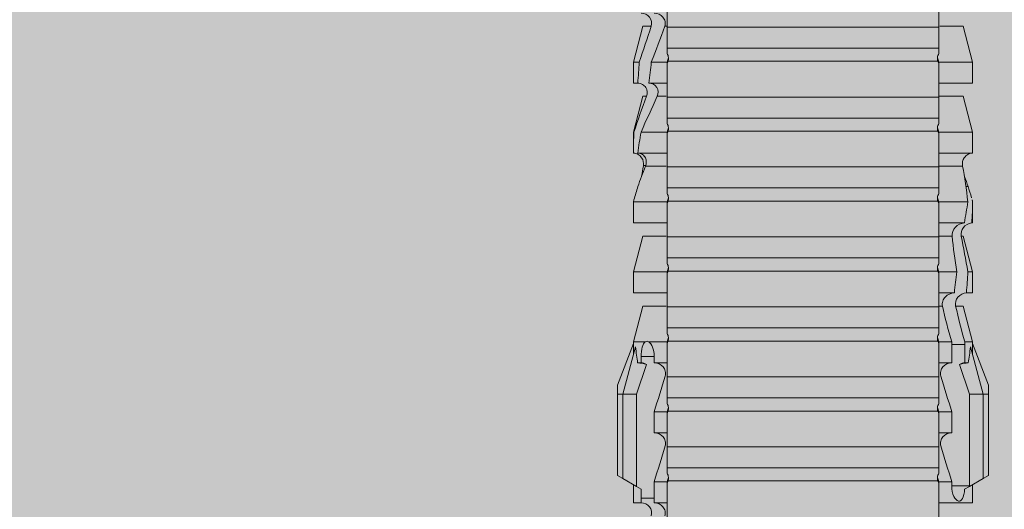
# Model space of a CAD drawing. Units: millimetres. Extents: x -1340 to 2567, y 1032 to 3690.
# Drawn here: x 333 to 361, y 2751 to 2765 of the extents above; entities that cross this region are included whole.
import ezdxf

# ---------------------------------------------------------------- set-up
doc = ezdxf.new("R2010")
doc.units = ezdxf.units.MM
doc.layers.add('90%', color=7, linetype='Continuous', transparency=0.9)
doc.layers.add('Schmale Volllinie_Rot', color=1, linetype='Continuous', lineweight=13)

# ---------------------------------------------------------------- blocks, each defined once
blk = doc.blocks.new('HRD')
at = {"layer": 'Schmale Volllinie_Rot'}
for p, q in [((45.167, 1.2), (44.941, 0.809)), ((45.255, 1.352), (45.167, 1.2)), ((47.599, 1.2), (45.167, 1.2)), ((47.599, 1.352), (45.255, 1.352)), ((47.599, 1.2), (47.599, 1.352)), ((47.599, 1.352), (47.865, 1.352)), ((47.599, 1.2), (48.97, 0.833)), ((47.599, 0.809), (47.599, 1.2)), ((47.865, 1.352), (49.064, 0.897)), ((44.992, 0.897), (44.47, 0.897)), ((44.47, 0.897), (44.47, 0.672)), ((49.113, 0.897), (49.064, 0.897)), ((50.145, 0.621), (49.113, 0.897)), ((49.113, 0.558), (49.113, 0.897)), ((51.132, 0.897), (50.526, 0.897)), ((50.526, -0.074), (50.526, 0.897)), ((52.164, 0.621), (51.132, 0.897)), ((51.132, -0.074), (51.132, 0.897)), ((53.15, 0.897), (52.545, 0.897)), ((52.545, -0.074), (52.545, 0.897)), ((53.207, 0.882), (53.15, 0.897)), ((53.15, -0.074), (53.15, 0.897)), ((55.169, 0.897), (54.594, 0.897)), ((56.201, 0.621), (55.169, 0.897)), ((55.169, 0.897), (55.169, 0.88)), ((57.188, 0.897), (56.582, 0.897)), ((56.582, 0.897), (56.582, 0.772)), ((58.22, 0.621), (57.188, 0.897)), ((57.188, 0.897), (57.188, 0.727)), ((44.6, 0.671), (44.6, 0.294)), ((44.862, 0.671), (44.6, 0.671)), ((44.941, 0.809), (44.862, 0.671)), ((47.599, 0.809), (44.941, 0.809)), ((48.463, 0.521), (47.599, 0.809)), ((48.507, 0.671), (48.507, 0.774)), ((48.688, 0.671), (48.507, 0.671)), ((48.688, 0.671), (48.688, 0.294)), ((50.145, -0.049), (50.145, 0.621)), ((52.164, -0.049), (52.164, 0.621)), ((54.205, 0.604), (54.203, 0.546)), ((54.563, -0.074), (54.563, 0.773)), ((55.169, -0.074), (55.169, 0.676)), ((56.201, 0.621), (56.201, 0.519)), ((58.22, 0.621), (58.22, 0.385)), ((44.47, -0.074), (44.47, 0.295)), ((44.6, 0.294), (45.076, 0.294)), ((45.076, -0.074), (45.076, 0.294)), ((46.489, -0.074), (46.489, 0.294)), ((46.489, 0.294), (47.094, 0.294)), ((47.094, -0.074), (47.094, 0.294)), ((48.507, -0.074), (48.507, 0.294)), ((48.507, 0.294), (48.688, 0.294)), ((49.113, -0.074), (49.113, 0.454)), ((54.183, -0.049), (54.183, 0.548)), ((56.582, -0.074), (56.582, 0.453)), ((57.188, -0.074), (57.188, 0.38)), ((56.201, -0.049), (56.201, 0.21)), ((45.076, -0.074), (45.008, -0.074)), ((45.099, -7.891), (45.099, -0.104)), ((46.085, -0.074), (45.479, -0.074)), ((45.479, -7.921), (45.479, -0.074)), ((46.085, -7.921), (46.085, -0.074)), ((47.094, -0.074), (47.027, -0.074)), ((47.117, -7.891), (47.117, -0.104)), ((47.498, -7.921), (47.498, -0.074)), ((48.104, -0.074), (47.498, -0.074)), ((48.104, -7.921), (48.104, -0.074)), ((49.113, -0.074), (49.045, -0.074)), ((49.136, -7.891), (49.136, -0.104)), ((50.122, -0.074), (49.517, -0.074)), ((49.517, -7.921), (49.517, -0.074)), ((50.122, -7.921), (50.122, -0.074)), ((51.132, -0.074), (51.064, -0.074)), ((51.155, -7.891), (51.155, -0.104)), ((51.535, -7.921), (51.535, -0.074)), ((52.141, -0.074), (51.535, -0.074)), ((52.141, -7.921), (52.141, -0.074)), ((53.15, -0.074), (53.083, -0.074)), ((53.173, -7.891), (53.173, -0.104)), ((54.16, -0.074), (53.554, -0.074)), ((53.554, -7.921), (53.554, -0.074)), ((54.16, -7.921), (54.16, -0.074)), ((55.169, -0.074), (55.101, -0.074)), ((55.192, -7.891), (55.192, -0.104)), ((55.573, -7.921), (55.573, -0.074)), ((56.178, -0.074), (55.573, -0.074)), ((56.178, -7.921), (56.178, -0.074)), ((57.188, -0.074), (57.12, -0.074)), ((57.21, -7.891), (57.21, -0.104)), ((57.591, -7.921), (57.591, -0.074)), ((58.197, -0.074), (57.591, -0.074)), ((58.197, -7.921), (58.197, -0.074)), ((58.22, -0.068), (58.22, -0.008)), ((44.47, -8.893), (44.47, -7.921)), ((45.076, -7.921), (45.008, -7.921)), ((45.076, -8.29), (45.076, -7.921)), ((46.085, -7.921), (45.479, -7.921)), ((46.489, -8.29), (46.489, -7.921)), ((47.094, -7.921), (47.027, -7.921)), ((47.094, -8.29), (47.094, -7.921)), ((48.104, -7.921), (47.498, -7.921)), ((48.507, -8.29), (48.507, -7.921)), ((49.113, -7.921), (49.045, -7.921)), ((49.113, -8.29), (49.113, -7.921)), ((50.122, -7.921), (49.517, -7.921)), ((50.145, -8.022), (50.145, -7.932)), ((50.526, -8.366), (50.526, -7.921)), ((51.132, -7.921), (51.064, -7.921)), ((51.132, -8.437), (51.132, -7.921)), ((52.141, -7.921), (51.535, -7.921)), ((52.164, -8.3), (52.164, -7.942)), ((52.545, -8.656), (52.545, -7.921)), ((53.15, -7.921), (53.083, -7.921)), ((53.15, -8.755), (53.15, -7.921)), ((54.16, -7.921), (53.554, -7.921)), ((54.183, -8.603), (54.183, -7.925)), ((54.563, -8.893), (54.563, -7.921)), ((55.169, -7.921), (55.101, -7.921)), ((55.169, -8.893), (55.169, -7.921)), ((56.178, -7.921), (55.573, -7.921)), ((56.201, -8.616), (56.201, -7.937)), ((56.582, -8.893), (56.582, -7.921)), ((57.188, -7.921), (57.12, -7.921)), ((57.188, -8.893), (57.188, -7.921)), ((58.197, -7.921), (57.591, -7.921)), ((58.22, -8.616), (58.22, -7.944)), ((44.954, -8.804), (44.954, -8.29)), ((45.076, -8.29), (44.954, -8.29)), ((47.094, -8.29), (46.489, -8.29)), ((47.599, -8.804), (48.463, -8.516)), ((49.041, -8.29), (48.507, -8.29)), ((49.041, -8.667), (49.041, -8.29)), ((50.145, -8.403), (50.145, -8.616)), ((44.86, -8.663), (44.941, -8.804)), ((44.941, -8.804), (45.167, -9.196)), ((44.954, -8.804), (47.599, -8.804)), ((47.599, -9.196), (47.599, -8.804)), ((48.507, -8.667), (49.041, -8.667)), ((48.507, -8.769), (48.507, -8.667)), ((49.113, -8.893), (50.145, -8.616)), ((49.113, -8.667), (49.113, -8.893)), ((50.526, -8.716), (50.526, -8.893)), ((51.132, -8.893), (52.164, -8.616)), ((51.132, -8.76), (51.132, -8.893)), ((52.164, -8.563), (52.164, -8.616)), ((53.594, -8.763), (53.595, -8.698)), ((55.169, -8.893), (56.201, -8.616)), ((57.188, -8.893), (58.22, -8.616)), ((44.47, -8.893), (44.992, -8.893)), ((47.599, -9.196), (48.97, -8.828)), ((47.865, -9.347), (49.064, -8.893)), ((49.064, -8.893), (49.113, -8.893)), ((50.526, -8.893), (51.132, -8.893)), ((52.545, -8.87), (52.545, -8.893)), ((52.545, -8.893), (53.15, -8.893)), ((53.15, -8.893), (53.207, -8.878)), ((53.15, -8.893), (53.15, -8.893)), ((54.594, -8.893), (55.169, -8.893)), ((56.582, -8.893), (57.188, -8.893)), ((47.599, -9.196), (45.167, -9.196)), ((45.167, -9.196), (45.255, -9.347)), ((47.599, -9.347), (45.255, -9.347)), ((47.599, -9.347), (47.599, -9.196)), ((47.865, -9.347), (47.599, -9.347))]:
    blk.add_line(p, q, dxfattribs=at)
for centre, major_axis, ratio, start_param, end_param in [((61.982, -3.998), (-18.257, 3.583), 0.182676, 5.533624, 5.559414), ((65.434, -3.998), (-18.259, 4.1), 0.14647, 5.867817, 5.930363), ((44.954, -8.495), (-0.442, 0), 0.700325, 1.542349, 1.570796), ((65.434, -3.998), (18.259, 4.1), 0.14647, 3.494414, 3.556961), ((61.982, -3.998), (18.257, 3.583), 0.182676, 3.865364, 3.891154)]:
    blk.add_ellipse(centre, major_axis=major_axis, ratio=ratio, start_param=start_param, end_param=end_param, dxfattribs=at)
for points in [[(53.594, 0.767), (53.47, 0.808), (53.342, 0.846), (53.209, 0.882)], [(55.169, 0.88), (54.959, 0.891), (54.757, 0.898), (54.563, 0.897)], [(55.169, 0.88), (55.5, 0.772), (55.844, 0.649), (56.201, 0.519)], [(44.6, 0.671), (44.557, 0.671), (44.513, 0.671), (44.47, 0.672)], [(48.507, 0.774), (48.504, 0.687), (48.487, 0.603), (48.463, 0.521)], [(48.463, 0.521), (48.49, 0.566), (48.505, 0.618), (48.507, 0.671)], [(54.183, 0.548), (53.98, 0.63), (53.784, 0.704), (53.594, 0.767)], [(53.895, 0.659), (53.993, 0.643), (54.089, 0.626), (54.183, 0.608)], [(54.183, 0.608), (54.19, 0.606), (54.197, 0.605), (54.205, 0.604)], [(54.563, 0.773), (54.76, 0.743), (54.962, 0.71), (55.169, 0.676)], [(56.201, 0.21), (55.848, 0.369), (55.504, 0.526), (55.169, 0.676)], [(57.188, 0.727), (56.983, 0.74), (56.781, 0.756), (56.582, 0.772)], [(57.188, 0.727), (57.526, 0.61), (57.87, 0.494), (58.22, 0.385)], [(44.47, 0.295), (44.513, 0.294), (44.557, 0.294), (44.6, 0.294)], [(46.108, -0.019), (45.764, 0.086), (45.42, 0.19), (45.076, 0.294)], [(48.127, -0.019), (47.783, 0.086), (47.439, 0.19), (47.094, 0.294)], [(49.113, 0.558), (49.136, 0.521), (49.136, 0.485), (49.113, 0.454)], [(56.582, 0.453), (56.781, 0.426), (56.983, 0.401), (57.188, 0.38)], [(58.22, -0.008), (57.87, 0.113), (57.526, 0.244), (57.188, 0.38)], [(45.008, -0.074), (44.696, -0.074), (44.382, -0.074), (44.066, -0.074)], [(45.099, -0.104), (45.068, -0.094), (45.038, -0.084), (45.008, -0.074)], [(45.076, -0.074), (45.117, -0.088), (45.159, -0.102), (45.201, -0.116)], [(47.027, -0.074), (46.715, -0.074), (46.401, -0.074), (46.085, -0.074)], [(47.117, -0.104), (47.087, -0.094), (47.057, -0.084), (47.027, -0.074)], [(47.094, -0.074), (47.136, -0.088), (47.178, -0.102), (47.22, -0.116)], [(49.045, -0.074), (48.734, -0.074), (48.419, -0.074), (48.104, -0.074)], [(49.136, -0.104), (49.106, -0.094), (49.076, -0.084), (49.045, -0.074)], [(49.113, -0.074), (49.155, -0.088), (49.197, -0.102), (49.238, -0.116)], [(51.064, -0.074), (50.752, -0.074), (50.438, -0.074), (50.122, -0.074)], [(51.155, -0.104), (51.124, -0.094), (51.094, -0.084), (51.064, -0.074)], [(51.132, -0.074), (51.173, -0.088), (51.215, -0.102), (51.257, -0.116)], [(53.083, -0.074), (52.771, -0.074), (52.457, -0.074), (52.141, -0.074)], [(53.173, -0.104), (53.143, -0.094), (53.113, -0.084), (53.083, -0.074)], [(53.15, -0.074), (53.192, -0.088), (53.234, -0.102), (53.276, -0.116)], [(55.101, -0.074), (54.79, -0.074), (54.475, -0.074), (54.16, -0.074)], [(55.192, -0.104), (55.162, -0.094), (55.131, -0.084), (55.101, -0.074)], [(55.169, -0.074), (55.211, -0.088), (55.253, -0.102), (55.294, -0.116)], [(57.12, -0.074), (56.808, -0.074), (56.494, -0.074), (56.178, -0.074)], [(57.21, -0.104), (57.18, -0.094), (57.15, -0.084), (57.12, -0.074)], [(57.188, -0.074), (57.229, -0.088), (57.271, -0.102), (57.313, -0.116)], [(59.139, -0.074), (58.827, -0.074), (58.513, -0.074), (58.197, -0.074)], [(44.066, -7.921), (44.382, -7.921), (44.696, -7.921), (45.008, -7.921)], [(45.008, -7.921), (45.038, -7.911), (45.068, -7.901), (45.099, -7.891)], [(45.201, -7.879), (45.159, -7.893), (45.117, -7.908), (45.076, -7.921)], [(46.085, -7.921), (46.401, -7.921), (46.715, -7.921), (47.027, -7.921)], [(47.027, -7.921), (47.057, -7.911), (47.087, -7.901), (47.117, -7.891)], [(47.22, -7.879), (47.178, -7.893), (47.136, -7.908), (47.094, -7.921)], [(48.104, -7.921), (48.419, -7.921), (48.734, -7.921), (49.045, -7.921)], [(49.045, -7.921), (49.076, -7.911), (49.106, -7.901), (49.136, -7.891)], [(49.238, -7.879), (49.197, -7.893), (49.155, -7.908), (49.113, -7.921)], [(50.122, -7.921), (50.438, -7.921), (50.752, -7.921), (51.064, -7.921)], [(51.064, -7.921), (51.094, -7.911), (51.124, -7.901), (51.155, -7.891)], [(51.257, -7.879), (51.215, -7.893), (51.173, -7.908), (51.132, -7.921)], [(52.141, -7.921), (52.457, -7.921), (52.771, -7.921), (53.083, -7.921)], [(53.083, -7.921), (53.113, -7.911), (53.143, -7.901), (53.173, -7.891)], [(53.276, -7.879), (53.234, -7.893), (53.192, -7.908), (53.15, -7.921)], [(54.16, -7.921), (54.475, -7.921), (54.79, -7.921), (55.101, -7.921)], [(55.101, -7.921), (55.131, -7.911), (55.162, -7.901), (55.192, -7.891)], [(55.294, -7.879), (55.253, -7.893), (55.211, -7.908), (55.169, -7.921)], [(56.178, -7.921), (56.494, -7.921), (56.808, -7.921), (57.12, -7.921)], [(57.12, -7.921), (57.15, -7.911), (57.18, -7.901), (57.21, -7.891)], [(57.313, -7.879), (57.271, -7.893), (57.229, -7.908), (57.188, -7.921)], [(58.197, -7.921), (58.513, -7.921), (58.827, -7.921), (59.139, -7.921)], [(45.076, -8.29), (45.42, -8.186), (45.764, -8.081), (46.108, -7.976)], [(47.094, -8.29), (47.439, -8.186), (47.783, -8.081), (48.127, -7.976)], [(49.113, -8.29), (49.456, -8.188), (49.8, -8.099), (50.145, -8.022)], [(48.507, -8.667), (48.505, -8.614), (48.489, -8.562), (48.463, -8.516)], [(48.463, -8.516), (48.487, -8.598), (48.504, -8.682), (48.507, -8.769)], [(49.113, -8.29), (49.089, -8.29), (49.065, -8.29), (49.041, -8.29)], [(50.145, -8.403), (49.801, -8.483), (49.457, -8.57), (49.113, -8.667)], [(51.132, -8.437), (50.932, -8.411), (50.73, -8.387), (50.526, -8.366)], [(51.132, -8.437), (51.484, -8.381), (51.828, -8.337), (52.164, -8.3)], [(49.041, -8.667), (49.065, -8.667), (49.089, -8.667), (49.113, -8.667)], [(50.526, -8.716), (50.731, -8.729), (50.932, -8.744), (51.132, -8.76)], [(52.164, -8.563), (51.832, -8.627), (51.487, -8.69), (51.132, -8.76)], [(53.15, -8.755), (52.953, -8.725), (52.752, -8.691), (52.545, -8.656)], [(53.15, -8.755), (53.519, -8.712), (53.863, -8.667), (54.183, -8.603)], [(53.594, -8.763), (53.49, -8.797), (53.382, -8.83), (53.27, -8.861)], [(53.886, -8.659), (53.787, -8.696), (53.69, -8.731), (53.594, -8.763)], [(54.183, -8.603), (54.19, -8.602), (54.197, -8.601), (54.205, -8.6)], [(52.545, -8.87), (52.754, -8.883), (52.956, -8.891), (53.15, -8.893)], [(53.209, -8.877), (53.189, -8.883), (53.17, -8.888), (53.15, -8.893)], [(54.593, -8.893), (54.583, -8.893), (54.573, -8.893), (54.563, -8.893)]]:
    blk.add_open_spline(points, degree=3, dxfattribs=at)
for points, knots in [([(54.205, 0.604), (54.278, 0.595), (54.357, 0.611), (54.462, 0.682), (54.495, 0.715), (54.544, 0.796), (54.561, 0.846), (54.563, 0.897)], [0, 0, 0, 0, 0.5, 0.5, 0.75, 0.75, 1, 1, 1, 1]), ([(44.089, 0.384), (44.177, 0.357), (44.277, 0.376), (44.422, 0.49), (44.465, 0.58), (44.47, 0.672)], [0, 0, 0, 0, 0.5, 0.5, 1, 1, 1, 1]), ([(49.113, 0.558), (49.087, 0.593), (49.034, 0.622), (48.883, 0.661), (48.786, 0.671), (48.688, 0.671)], [0, 0, 0, 0, 0.5, 0.5, 1, 1, 1, 1]), ([(54.563, 0.773), (54.561, 0.723), (54.545, 0.675), (54.494, 0.596), (54.459, 0.568), (54.345, 0.513), (54.259, 0.517), (54.183, 0.548)], [0, 0, 0, 0, 0.25, 0.25, 0.5, 0.5, 1, 1, 1, 1]), ([(56.201, 0.519), (56.282, 0.489), (56.377, 0.494), (56.489, 0.565), (56.521, 0.598), (56.567, 0.679), (56.58, 0.725), (56.582, 0.772)], [0, 0, 0, 0, 0.5, 0.5, 0.75, 0.75, 1, 1, 1, 1]), ([(58.22, 0.385), (58.307, 0.358), (58.407, 0.376), (58.552, 0.49), (58.596, 0.58), (58.601, 0.672)], [0, 0, 0, 0, 0.5, 0.5, 1, 1, 1, 1]), ([(44.47, 0.295), (44.466, 0.2), (44.425, 0.106), (44.319, 0.014), (44.276, -0.009), (44.183, -0.028), (44.134, -0.025), (44.089, -0.009)], [0, 0, 0, 0, 0.5, 0.5, 0.75, 0.75, 1, 1, 1, 1]), ([(46.489, 0.294), (46.484, 0.199), (46.443, 0.105), (46.338, 0.011), (46.295, -0.013), (46.203, -0.035), (46.154, -0.033), (46.108, -0.019)], [0, 0, 0, 0, 0.5, 0.5, 0.75, 0.75, 1, 1, 1, 1]), ([(48.507, 0.294), (48.503, 0.199), (48.462, 0.105), (48.357, 0.011), (48.314, -0.013), (48.222, -0.035), (48.172, -0.033), (48.127, -0.019)], [0, 0, 0, 0, 0.5, 0.5, 0.75, 0.75, 1, 1, 1, 1]), ([(48.688, 0.294), (48.788, 0.294), (48.885, 0.314), (49.035, 0.374), (49.087, 0.414), (49.113, 0.454)], [0, 0, 0, 0, 0.5, 0.5, 1, 1, 1, 1]), ([(56.582, 0.453), (56.577, 0.361), (56.532, 0.269), (56.38, 0.172), (56.283, 0.173), (56.201, 0.21)], [0, 0, 0, 0, 0.5, 0.5, 1, 1, 1, 1]), ([(58.601, 0.295), (58.596, 0.2), (58.556, 0.107), (58.449, 0.014), (58.406, -0.008), (58.314, -0.027), (58.265, -0.024), (58.22, -0.008)], [0, 0, 0, 0, 0.5, 0.5, 0.75, 0.75, 1, 1, 1, 1]), ([(45.201, -0.116), (45.184, -0.118), (45.166, -0.118), (45.132, -0.114), (45.115, -0.11), (45.099, -0.104)], [0, 0, 0, 0, 0.5, 0.5, 1, 1, 1, 1]), ([(45.318, -0.074), (45.3, -0.085), (45.281, -0.095), (45.242, -0.109), (45.222, -0.114), (45.201, -0.116)], [0, 0, 0, 0, 0.5, 0.5, 1, 1, 1, 1]), ([(45.48, -0.074), (45.476, -0.074), (45.463, -0.074), (45.412, -0.074), (45.374, -0.074), (45.318, -0.074)], [0, 0, 0, 0, 0.5, 0.5, 1, 1, 1, 1]), ([(47.22, -0.116), (47.202, -0.118), (47.185, -0.118), (47.151, -0.114), (47.134, -0.11), (47.117, -0.104)], [0, 0, 0, 0, 0.5, 0.5, 1, 1, 1, 1]), ([(47.336, -0.074), (47.319, -0.085), (47.3, -0.095), (47.261, -0.109), (47.241, -0.114), (47.22, -0.116)], [0, 0, 0, 0, 0.5, 0.5, 1, 1, 1, 1]), ([(47.499, -0.074), (47.494, -0.074), (47.482, -0.074), (47.431, -0.074), (47.393, -0.074), (47.336, -0.074)], [0, 0, 0, 0, 0.5, 0.5, 1, 1, 1, 1]), ([(49.238, -0.116), (49.221, -0.118), (49.204, -0.118), (49.169, -0.114), (49.152, -0.11), (49.136, -0.104)], [0, 0, 0, 0, 0.5, 0.5, 1, 1, 1, 1]), ([(49.355, -0.074), (49.337, -0.085), (49.319, -0.095), (49.28, -0.109), (49.259, -0.114), (49.238, -0.116)], [0, 0, 0, 0, 0.5, 0.5, 1, 1, 1, 1]), ([(49.518, -0.074), (49.513, -0.074), (49.5, -0.074), (49.449, -0.074), (49.411, -0.074), (49.355, -0.074)], [0, 0, 0, 0, 0.5, 0.5, 1, 1, 1, 1]), ([(51.257, -0.116), (51.24, -0.118), (51.222, -0.118), (51.188, -0.114), (51.171, -0.11), (51.155, -0.104)], [0, 0, 0, 0, 0.5, 0.5, 1, 1, 1, 1]), ([(51.373, -0.074), (51.356, -0.085), (51.337, -0.095), (51.298, -0.109), (51.278, -0.114), (51.257, -0.116)], [0, 0, 0, 0, 0.5, 0.5, 1, 1, 1, 1]), ([(51.536, -0.074), (51.532, -0.074), (51.519, -0.074), (51.468, -0.074), (51.43, -0.074), (51.373, -0.074)], [0, 0, 0, 0, 0.5, 0.5, 1, 1, 1, 1]), ([(53.276, -0.116), (53.258, -0.118), (53.241, -0.118), (53.207, -0.114), (53.19, -0.11), (53.173, -0.104)], [0, 0, 0, 0, 0.5, 0.5, 1, 1, 1, 1]), ([(53.392, -0.074), (53.375, -0.085), (53.356, -0.095), (53.317, -0.109), (53.297, -0.114), (53.276, -0.116)], [0, 0, 0, 0, 0.5, 0.5, 1, 1, 1, 1]), ([(53.555, -0.074), (53.55, -0.074), (53.538, -0.074), (53.487, -0.074), (53.448, -0.074), (53.392, -0.074)], [0, 0, 0, 0, 0.5, 0.5, 1, 1, 1, 1]), ([(55.294, -0.116), (55.277, -0.118), (55.259, -0.118), (55.225, -0.114), (55.208, -0.11), (55.192, -0.104)], [0, 0, 0, 0, 0.5, 0.5, 1, 1, 1, 1]), ([(55.411, -0.074), (55.393, -0.085), (55.375, -0.095), (55.336, -0.109), (55.315, -0.114), (55.294, -0.116)], [0, 0, 0, 0, 0.5, 0.5, 1, 1, 1, 1]), ([(55.574, -0.074), (55.569, -0.074), (55.556, -0.074), (55.505, -0.074), (55.467, -0.074), (55.411, -0.074)], [0, 0, 0, 0, 0.5, 0.5, 1, 1, 1, 1]), ([(57.313, -0.116), (57.296, -0.118), (57.278, -0.118), (57.244, -0.114), (57.227, -0.11), (57.21, -0.104)], [0, 0, 0, 0, 0.5, 0.5, 1, 1, 1, 1]), ([(57.429, -0.074), (57.412, -0.085), (57.393, -0.095), (57.354, -0.109), (57.334, -0.114), (57.313, -0.116)], [0, 0, 0, 0, 0.5, 0.5, 1, 1, 1, 1]), ([(57.592, -0.074), (57.588, -0.074), (57.575, -0.074), (57.524, -0.074), (57.486, -0.074), (57.429, -0.074)], [0, 0, 0, 0, 0.5, 0.5, 1, 1, 1, 1]), ([(45.099, -7.891), (45.115, -7.886), (45.132, -7.882), (45.166, -7.878), (45.184, -7.878), (45.201, -7.879)], [0, 0, 0, 0, 0.5, 0.5, 1, 1, 1, 1]), ([(45.201, -7.879), (45.222, -7.882), (45.242, -7.886), (45.281, -7.901), (45.3, -7.91), (45.318, -7.921)], [0, 0, 0, 0, 0.5, 0.5, 1, 1, 1, 1]), ([(45.318, -7.921), (45.374, -7.921), (45.412, -7.921), (45.463, -7.921), (45.476, -7.921), (45.48, -7.921)], [0, 0, 0, 0, 0.5, 0.5, 1, 1, 1, 1]), ([(47.117, -7.891), (47.134, -7.886), (47.15, -7.882), (47.185, -7.878), (47.203, -7.878), (47.22, -7.879)], [0, 0, 0, 0, 0.5, 0.5, 1, 1, 1, 1]), ([(47.22, -7.879), (47.241, -7.882), (47.261, -7.886), (47.3, -7.901), (47.319, -7.91), (47.336, -7.921)], [0, 0, 0, 0, 0.5, 0.5, 1, 1, 1, 1]), ([(47.336, -7.921), (47.393, -7.921), (47.43, -7.921), (47.482, -7.921), (47.494, -7.921), (47.499, -7.921)], [0, 0, 0, 0, 0.5, 0.5, 1, 1, 1, 1]), ([(49.136, -7.891), (49.152, -7.886), (49.169, -7.882), (49.203, -7.878), (49.221, -7.878), (49.238, -7.879)], [0, 0, 0, 0, 0.5, 0.5, 1, 1, 1, 1]), ([(49.238, -7.879), (49.259, -7.882), (49.279, -7.886), (49.319, -7.901), (49.337, -7.91), (49.355, -7.921)], [0, 0, 0, 0, 0.5, 0.5, 1, 1, 1, 1]), ([(49.355, -7.921), (49.411, -7.921), (49.449, -7.921), (49.5, -7.921), (49.513, -7.921), (49.518, -7.921)], [0, 0, 0, 0, 0.5, 0.5, 1, 1, 1, 1]), ([(51.155, -7.891), (51.171, -7.886), (51.188, -7.882), (51.222, -7.878), (51.24, -7.878), (51.257, -7.879)], [0, 0, 0, 0, 0.5, 0.5, 1, 1, 1, 1]), ([(51.257, -7.879), (51.278, -7.882), (51.298, -7.886), (51.337, -7.901), (51.356, -7.91), (51.373, -7.921)], [0, 0, 0, 0, 0.5, 0.5, 1, 1, 1, 1]), ([(51.373, -7.921), (51.43, -7.921), (51.468, -7.921), (51.519, -7.921), (51.532, -7.921), (51.536, -7.921)], [0, 0, 0, 0, 0.5, 0.5, 1, 1, 1, 1]), ([(53.173, -7.891), (53.19, -7.886), (53.206, -7.882), (53.241, -7.878), (53.258, -7.878), (53.276, -7.879)], [0, 0, 0, 0, 0.5, 0.5, 1, 1, 1, 1]), ([(53.276, -7.879), (53.296, -7.882), (53.317, -7.886), (53.356, -7.901), (53.375, -7.91), (53.392, -7.921)], [0, 0, 0, 0, 0.5, 0.5, 1, 1, 1, 1]), ([(53.392, -7.921), (53.449, -7.921), (53.486, -7.921), (53.538, -7.921), (53.55, -7.921), (53.555, -7.921)], [0, 0, 0, 0, 0.5, 0.5, 1, 1, 1, 1]), ([(55.192, -7.891), (55.208, -7.886), (55.225, -7.882), (55.259, -7.878), (55.277, -7.878), (55.294, -7.879)], [0, 0, 0, 0, 0.5, 0.5, 1, 1, 1, 1]), ([(55.294, -7.879), (55.315, -7.882), (55.335, -7.886), (55.375, -7.901), (55.393, -7.91), (55.411, -7.921)], [0, 0, 0, 0, 0.5, 0.5, 1, 1, 1, 1]), ([(55.411, -7.921), (55.467, -7.921), (55.505, -7.921), (55.556, -7.921), (55.569, -7.921), (55.574, -7.921)], [0, 0, 0, 0, 0.5, 0.5, 1, 1, 1, 1]), ([(57.21, -7.891), (57.227, -7.886), (57.244, -7.882), (57.278, -7.878), (57.296, -7.878), (57.313, -7.879)], [0, 0, 0, 0, 0.5, 0.5, 1, 1, 1, 1]), ([(57.313, -7.879), (57.334, -7.882), (57.354, -7.886), (57.393, -7.901), (57.412, -7.91), (57.429, -7.921)], [0, 0, 0, 0, 0.5, 0.5, 1, 1, 1, 1]), ([(57.429, -7.921), (57.486, -7.921), (57.524, -7.921), (57.575, -7.921), (57.588, -7.921), (57.592, -7.921)], [0, 0, 0, 0, 0.5, 0.5, 1, 1, 1, 1]), ([(46.108, -7.976), (46.153, -7.962), (46.202, -7.961), (46.295, -7.983), (46.338, -8.006), (46.444, -8.101), (46.484, -8.194), (46.489, -8.29)], [0, 0, 0, 0, 0.25, 0.25, 0.5, 0.5, 1, 1, 1, 1]), ([(48.127, -7.976), (48.172, -7.962), (48.221, -7.961), (48.313, -7.983), (48.356, -8.006), (48.462, -8.101), (48.503, -8.194), (48.507, -8.29)], [0, 0, 0, 0, 0.25, 0.25, 0.5, 0.5, 1, 1, 1, 1]), ([(50.145, -8.022), (50.192, -8.012), (50.242, -8.015), (50.333, -8.046), (50.375, -8.073), (50.479, -8.174), (50.521, -8.269), (50.526, -8.366)], [0, 0, 0, 0, 0.25, 0.25, 0.5, 0.5, 1, 1, 1, 1]), ([(44.954, -8.29), (44.839, -8.29), (44.73, -8.315), (44.574, -8.39), (44.526, -8.438), (44.503, -8.527), (44.529, -8.57), (44.651, -8.634), (44.75, -8.656), (44.86, -8.663)], [0, 0, 0, 0, 0.25, 0.25, 0.5, 0.5, 0.75, 0.75, 1, 1, 1, 1]), ([(50.526, -8.716), (50.521, -8.622), (50.475, -8.531), (50.334, -8.411), (50.237, -8.382), (50.145, -8.403)], [0, 0, 0, 0, 0.5, 0.5, 1, 1, 1, 1]), ([(52.164, -8.3), (52.256, -8.29), (52.349, -8.329), (52.489, -8.46), (52.54, -8.555), (52.545, -8.656)], [0, 0, 0, 0, 0.5, 0.5, 1, 1, 1, 1]), ([(52.545, -8.87), (52.539, -8.771), (52.485, -8.681), (52.342, -8.571), (52.252, -8.547), (52.164, -8.563)], [0, 0, 0, 0, 0.5, 0.5, 1, 1, 1, 1]), ([(54.205, -8.6), (54.278, -8.591), (54.357, -8.606), (54.462, -8.678), (54.495, -8.71), (54.544, -8.791), (54.561, -8.841), (54.563, -8.893)], [0, 0, 0, 0, 0.5, 0.5, 0.75, 0.75, 1, 1, 1, 1])]:
    blk.add_open_spline(points, degree=3, knots=knots, dxfattribs=at)
blk = doc.blocks.new('FOX-VT_220_L_11 Draufsicht')
at = {"layer": 'Schmale Volllinie_Rot'}
blk.add_blockref('HRD', (-9.33, -14.763), dxfattribs=at)

msp = doc.modelspace()

# ---------------------------------------------------------------- hatches: boundary and pattern name
at = {"layer": '90%'}
h = msp.add_hatch(color=256, dxfattribs=at)
h.dxf.hatch_style = 2
h.paths.add_polyline_path([(262.617, 2818.518), (262.617, 2718.518), (733.507, 2718.518), (733.507, 2235.258), (818.507, 2235.258), (818.507, 2818.518)])

# ---------------------------------------------------------------- block references
at = {"rotation": 90}
msp.add_blockref('FOX-VT_220_L_11 Draufsicht', (336.602, 2716.015), dxfattribs=at)

doc.saveas('drawing.dxf')
